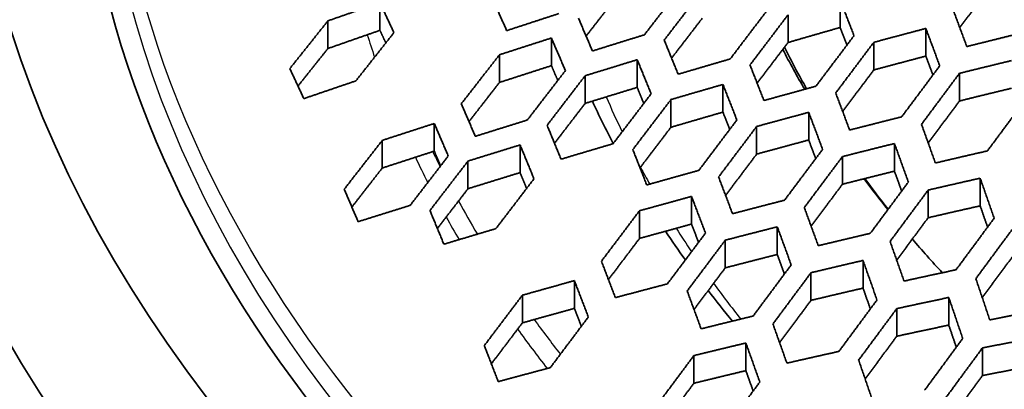
# Model space of a CAD drawing. Units: millimetres. Extents: x 14 to 1080, y -49 to 580.
# Drawn here: x 604 to 626, y 266 to 274 of the extents above; entities that cross this region are included whole.
import ezdxf

# ---------------------------------------------------------------- set-up
doc = ezdxf.new("R2010")
doc.units = ezdxf.units.MM
doc.header["$LTSCALE"] = 2
doc.layers.add('Visible (ISO)', color=7, linetype='Continuous', lineweight=35)
doc.layers.add('Visible Narrow (ISO)', color=7, linetype='Continuous', lineweight=25)

msp = doc.modelspace()

# ---------------------------------------------------------------- linework, layer by layer
at = {"layer": 'Visible (ISO)'}
for p, q in [((612.183, 273.743), (612.183, 274.336)), ((622.049, 273.804), (622.049, 274.397)), ((620.933, 273.483), (620.933, 274.076)), ((611.068, 273.354), (611.068, 273.947)), ((623.887, 273.191), (623.887, 273.784)), ((615.86, 272.986), (615.86, 273.579)), ((622.772, 272.893), (622.772, 273.486)), ((614.745, 272.626), (614.745, 273.219)), ((617.699, 273.113), (617.699, 272.52)), ((616.583, 272.177), (616.583, 272.77)), ((624.61, 272.229), (624.61, 272.822)), ((619.537, 271.99), (619.537, 272.583)), ((618.422, 271.665), (618.422, 272.259)), ((621.376, 271.392), (621.376, 271.985)), ((613.348, 271.153), (613.348, 271.746)), ((620.26, 271.089), (620.26, 271.682)), ((612.233, 270.791), (612.233, 271.384)), ((615.187, 270.693), (615.187, 271.286)), ((623.214, 270.723), (623.214, 271.316)), ((614.071, 270.347), (614.071, 270.94)), ((622.099, 270.443), (622.099, 271.036)), ((625.053, 269.98), (625.053, 270.573)), ((623.937, 269.725), (623.937, 270.318)), ((618.864, 269.589), (618.864, 270.182)), ((617.748, 269.281), (617.748, 269.874)), ((620.702, 268.937), (620.702, 269.53)), ((619.587, 268.651), (619.587, 269.244)), ((622.541, 268.216), (622.541, 268.809)), ((621.425, 267.953), (621.425, 268.546)), ((616.352, 267.782), (616.352, 268.376)), ((615.237, 267.471), (615.237, 268.064)), ((624.379, 267.422), (624.379, 268.015)), ((623.264, 267.184), (623.264, 267.777)), ((620.029, 266.446), (620.029, 267.039)), ((625.102, 266.342), (625.102, 266.935)), ((618.914, 266.176), (618.914, 266.769))]:
    msp.add_line(p, q, dxfattribs=at)
msp.add_ellipse((664.111, 279.378), major_axis=(-58.387, 0), ratio=0.57735, dxfattribs=at)
for centre, major_axis, start_param, end_param in [((664.111, 293.693), (-136.5, 0), 6.246119, 9.461844), ((664.111, 280.082), (-60.84, 0), 5.897507, 8.23966), ((664.111, 278.717), (-63.199, 0), 5.881966, 8.255201), ((664.111, 277.084), (-63.199, 0), 0, 1.986589), ((664.111, 280.847), (-45.206, 0), 0.292022, 0.326327), ((664.111, 280.639), (-45.047, 0), 0.28288, 0.318645), ((664.111, 280.847), (-45.206, 0), 0.405086, 0.432833), ((664.111, 280.639), (-45.047, 0), 0.397743, 0.425396), ((664.111, 280.639), (-45.047, 0), 0.452514, 0.45408), ((664.111, 280.847), (-45.206, 0), 0.459681, 0.490755)]:
    msp.add_ellipse(centre, major_axis=major_axis, ratio=0.57735, start_param=start_param, end_param=end_param, dxfattribs=at)
for points, weights in [([(618.671, 274.708), (618.267, 274.184), (617.854, 273.648)], [1.02678655237, 1.02560304641, 1.02427984033]), ([(625.284, 274.694), (624.953, 274.253), (624.615, 273.803)], [1.02940611231, 1.02897973298, 1.02843760968]), ([(617.256, 274.459), (616.933, 274.043), (616.603, 273.62)], [1.0259008504, 1.02476876103, 1.02355044478]), ([(618.278, 273.534), (618.691, 274.072), (619.095, 274.597)], [1.02444212168, 1.0257219073, 1.02686049127]), ([(611.068, 273.947), (611.631, 274.144), (612.183, 274.336)], [1.01315913284, 1.01525278382, 1.01723495286]), ([(612.183, 274.336), (612.333, 274.018), (612.482, 273.692)], [1.03845020595, 1.03851008559, 1.03844950925]), ([(614.9, 273.737), (614.751, 274.077), (614.601, 274.409)], [1.05747447101, 1.05779740697, 1.05798878077]), ([(622.049, 274.397), (622.198, 274.017), (622.347, 273.629)], [1.12075773489, 1.11949402953, 1.1180607398]), ([(616.016, 274.101), (615.463, 273.922), (614.9, 273.737)], [1.03218124565, 1.03014411418, 1.02798079046]), ([(620.509, 274.203), (620.105, 273.673), (619.693, 273.13)], [1.02700427884, 1.02600332712, 1.02485636446]), ([(620.117, 273.001), (620.53, 273.545), (620.933, 274.076)], [1.02494740362, 1.02605782416, 1.02702085402]), ([(624.766, 273.395), (624.616, 273.802), (624.467, 274.199)], [1.13714679147, 1.13906844487, 1.14080825146]), ([(610.251, 272.923), (610.663, 273.44), (611.068, 273.947)], [1.01029579212, 1.01270042807, 1.014999389]), ([(616.739, 273.301), (616.589, 273.655), (616.44, 274.002)], [1.06995095542, 1.07056529981, 1.07104059574]), ([(619.095, 274.004), (618.769, 273.58), (618.437, 273.148)], [1.02647587102, 1.0255062952, 1.02444474855]), ([(612.183, 273.743), (611.631, 273.551), (611.068, 273.354)], [1.01611684584, 1.01405835631, 1.0118888372]), ([(612.482, 273.692), (612.078, 273.181), (611.666, 272.659)], [1.01722921424, 1.01524759256, 1.01315448782]), ([(612.309, 273.474), (612.246, 273.609), (612.183, 273.743)], [1.03491826344, 1.03491442817, 1.03488928932]), ([(617.854, 273.648), (617.302, 273.477), (616.739, 273.301)], [1.04385375237, 1.04149501325, 1.03900412794]), ([(622.049, 273.804), (621.496, 273.647), (620.933, 273.483)], [1.14032028577, 1.13389133262, 1.12732861771]), ([(622.347, 273.629), (621.944, 273.094), (621.531, 272.545)], [1.02700699129, 1.0261599808, 1.02516121448]), ([(622.196, 273.427), (622.122, 273.617), (622.049, 273.804)], [1.11534200844, 1.1160040817, 1.11662505475]), ([(622.772, 273.486), (623.335, 273.638), (623.887, 273.784)], [1.14230095605, 1.14861454384, 1.15478259917]), ([(623.887, 273.784), (624.036, 273.388), (624.186, 272.982)], [1.13249348445, 1.13081050791, 1.1289514774]), ([(625.881, 273.673), (625.329, 273.537), (624.766, 273.395)], [1.1699695712, 1.16396637464, 1.15780395158]), ([(614.745, 273.219), (615.308, 273.402), (615.86, 273.579)], [1.02815119982, 1.03047520546, 1.03267534128]), ([(615.86, 273.579), (616.01, 273.233), (616.159, 272.879)], [1.06435197246, 1.06389062717, 1.06329430058]), ([(618.577, 272.802), (618.427, 273.172), (618.278, 273.534)], [1.08182349211, 1.08276021423, 1.08355074838]), ([(620.933, 273.483), (620.605, 273.051), (620.27, 272.611)], [1.02674344543, 1.02591121003, 1.02498151268]), ([(621.955, 272.4), (622.368, 272.95), (622.772, 273.486)], [1.02520250274, 1.0261707018, 1.02698591108]), ([(611.068, 273.354), (610.749, 272.955), (610.426, 272.549)], [1.01367693158, 1.01178315407, 1.00982411118]), ([(613.928, 272.169), (614.341, 272.7), (614.745, 273.219)], [1.01650488803, 1.01826880455, 1.01991304176]), ([(623.887, 273.191), (623.335, 273.045), (622.772, 272.893)], [1.14984209979, 1.1437004332, 1.13741385681]), ([(624.039, 272.785), (623.963, 272.989), (623.887, 273.191)], [1.12651141769, 1.12741066266, 1.1282644304]), ([(615.86, 272.986), (615.308, 272.809), (614.745, 272.626)], [1.03241112023, 1.03006352699, 1.02759278451]), ([(615.997, 272.668), (615.928, 272.828), (615.86, 272.986)], [1.06016688946, 1.06040496294, 1.06061496848]), ([(616.583, 272.77), (617.146, 272.944), (617.699, 273.113)], [1.08269858633, 1.0889939469, 1.09518303792]), ([(617.699, 273.113), (617.848, 272.752), (617.998, 272.382)], [1.0765841064, 1.07581724542, 1.07490853987]), ([(619.693, 273.13), (619.14, 272.969), (618.577, 272.802)], [1.11271962403, 1.10657347708, 1.10030974905]), ([(620.416, 272.238), (620.266, 272.624), (620.117, 273.001)], [1.09292969858, 1.0942189573, 1.09535545461]), ([(624.186, 272.982), (623.783, 272.442), (623.369, 271.889)], [1.02687619325, 1.02615730168, 1.02528158612]), ([(624.61, 272.822), (625.173, 272.962), (625.726, 273.095)], [1.15031061445, 1.15629524124, 1.16212386536]), ([(610.55, 272.279), (610.401, 272.605), (610.251, 272.923)], [1.0190844208, 1.01913966823, 1.01908505622]), ([(616.159, 272.879), (615.755, 272.355), (615.343, 271.82)], [1.02109728724, 1.01961653901, 1.01801138746]), ([(615.767, 271.708), (616.179, 272.245), (616.583, 272.77)], [1.01839293096, 1.01995511372, 1.02139152885]), ([(622.772, 272.893), (622.441, 272.454), (622.104, 272.006)], [1.02679520468, 1.02607935322, 1.02526089158]), ([(623.794, 271.727), (624.207, 272.282), (624.61, 272.822)], [1.02529107819, 1.02614182786, 1.0268346927]), ([(611.666, 272.659), (611.113, 272.472), (610.55, 272.279)], [1.01500597593, 1.01270598617, 1.01030032595]), ([(614.745, 272.626), (614.421, 272.21), (614.093, 271.787)], [1.01906043575, 1.01769248175, 1.01624798625]), ([(618.422, 272.259), (618.985, 272.424), (619.537, 272.583)], [1.09450157199, 1.10060992303, 1.10660229029]), ([(619.537, 272.583), (619.686, 272.206), (619.836, 271.821)], [1.08813225005, 1.08703036103, 1.08578029591]), ([(621.531, 272.545), (620.978, 272.395), (620.416, 272.238)], [1.12277371487, 1.11686828394, 1.11083534895]), ([(617.699, 272.52), (617.146, 272.351), (616.583, 272.177)], [1.0904282556, 1.08426603478, 1.07799800578]), ([(617.998, 272.382), (617.594, 271.853), (617.181, 271.312)], [1.02219998076, 1.02089850697, 1.01946689763]), ([(617.84, 272.176), (617.769, 272.349), (617.699, 272.52)], [1.07200278402, 1.07239645723, 1.07275841684]), ([(622.254, 271.605), (622.104, 272.008), (621.955, 272.4)], [1.10309786728, 1.10476783123, 1.10627926434]), ([(625.726, 272.502), (625.173, 272.369), (624.61, 272.229)], [1.1572233483, 1.15141930269, 1.14545991225]), ([(614.227, 271.471), (614.078, 271.824), (613.928, 272.169)], [1.04218387942, 1.04272532563, 1.04314418231]), ([(616.583, 272.177), (616.257, 271.753), (615.926, 271.322)], [1.02070135943, 1.01949428537, 1.01820552381]), ([(617.605, 271.186), (618.018, 271.728), (618.422, 272.259)], [1.01973637653, 1.02113222003, 1.02239667363]), ([(624.61, 272.229), (624.278, 271.783), (623.938, 271.328)], [1.02671288829, 1.02609396753, 1.02536774002]), ([(626.024, 272.259), (625.621, 271.716), (625.208, 271.158)], [1.02668187942, 1.02606628579, 1.02528959647]), ([(619.537, 271.99), (618.985, 271.83), (618.422, 271.665)], [1.10186792042, 1.09590119027, 1.08981897255]), ([(619.683, 271.619), (619.61, 271.805), (619.537, 271.99)], [1.08310707292, 1.08368033231, 1.08421816276]), ([(620.26, 271.682), (620.823, 271.836), (621.376, 271.985)], [1.10462469459, 1.1105012939, 1.11625243676]), ([(621.376, 271.985), (621.525, 271.593), (621.675, 271.191)], [1.09882822865, 1.09736342696, 1.09574487234]), ([(612.233, 271.384), (612.796, 271.568), (613.348, 271.746)], [1.03558968547, 1.04154624078, 1.04741832361]), ([(613.348, 271.746), (613.498, 271.401), (613.647, 271.048)], [1.03708277712, 1.0366755494, 1.03614913511]), ([(615.343, 271.82), (614.79, 271.648), (614.227, 271.471)], [1.06510854987, 1.05923200332, 1.05326183873]), ([(616.066, 270.981), (615.916, 271.348), (615.767, 271.708)], [1.05299485204, 1.05381835273, 1.05451322786]), ([(619.836, 271.821), (619.432, 271.287), (619.02, 270.74)], [1.02292480942, 1.02177347308, 1.02048676705]), ([(623.369, 271.889), (622.817, 271.75), (622.254, 271.605)], [1.13092003693, 1.12530047582, 1.11954396527]), ([(624.093, 270.899), (623.943, 271.318), (623.794, 271.727)], [1.11215129021, 1.1142268148, 1.116139087]), ([(618.422, 271.665), (618.094, 271.235), (617.76, 270.796)], [1.02183529407, 1.0207613335, 1.0196007795]), ([(619.444, 270.599), (619.857, 271.147), (620.26, 271.682)], [1.02067262233, 1.0219294327, 1.02304974347]), ([(611.417, 270.336), (611.829, 270.866), (612.233, 271.384)], [1.00778211922, 1.00979381269, 1.01169894274]), ([(614.071, 270.94), (614.634, 271.116), (615.187, 271.286)], [1.04854111036, 1.05437833984, 1.06012288915]), ([(615.187, 271.286), (615.336, 270.927), (615.486, 270.559)], [1.04821018748, 1.0475350058, 1.04673482479]), ([(617.181, 271.312), (616.628, 271.149), (616.066, 270.981)], [1.07676436214, 1.07105060196, 1.06523466748]), ([(621.376, 271.392), (620.823, 271.243), (620.26, 271.089)], [1.11154535324, 1.10581846215, 1.09996664365]), ([(621.526, 270.994), (621.451, 271.194), (621.376, 271.392)], [1.09331273299, 1.09408924778, 1.09482665466]), ([(622.099, 271.036), (622.661, 271.179), (623.214, 271.316)], [1.11296513332, 1.11856643802, 1.12403331333]), ([(623.214, 271.316), (623.363, 270.908), (623.513, 270.49)], [1.10849647429, 1.10664373512, 1.10463264997]), ([(613.348, 271.153), (612.796, 270.975), (612.233, 270.791)], [1.04287094368, 1.03702435458, 1.03109365972]), ([(613.484, 270.837), (613.416, 270.996), (613.348, 271.153)], [1.03313258549, 1.03334187677, 1.03352656797]), ([(617.904, 270.428), (617.754, 270.811), (617.605, 271.186)], [1.0631353249, 1.06426633293, 1.06526311339]), ([(620.26, 271.089), (619.93, 270.651), (619.594, 270.205)], [1.02259118025, 1.02162913381, 1.02057588099]), ([(621.675, 271.191), (621.271, 270.653), (620.858, 270.101)], [1.02337494274, 1.02234891906, 1.02118286206]), ([(625.208, 271.158), (624.655, 271.032), (624.093, 270.899)], [1.13707662525, 1.13178524033, 1.12634822423]), ([(613.647, 271.048), (613.243, 270.525), (612.831, 269.99)], [1.01380150292, 1.01206325084, 1.01021406587]), ([(613.255, 269.88), (613.667, 270.416), (614.071, 270.94)], [1.01084020938, 1.01264615116, 1.01433990536]), ([(621.282, 269.943), (621.695, 270.496), (622.099, 271.036)], [1.02130713259, 1.02244855213, 1.02344895227]), ([(612.233, 270.791), (611.909, 270.376), (611.581, 269.954)], [1.01049051906, 1.00891522768, 1.00727193789]), ([(615.187, 270.693), (614.634, 270.523), (614.071, 270.347)], [1.05558740122, 1.04986742862, 1.04405517238]), ([(615.328, 270.353), (615.257, 270.524), (615.187, 270.693)], [1.04391152926, 1.04425627553, 1.04457335754]), ([(619.02, 270.74), (618.467, 270.587), (617.904, 270.428)], [1.08684945287, 1.08133775719, 1.07571545754]), ([(623.214, 270.723), (622.661, 270.586), (622.099, 270.443)], [1.11936051451, 1.11391636593, 1.10833834682]), ([(623.369, 270.297), (623.292, 270.511), (623.214, 270.723)], [1.1024473489, 1.10344949118, 1.1044090063]), ([(615.486, 270.559), (615.082, 270.031), (614.669, 269.491)], [1.01587818302, 1.01431853346, 1.01264268921]), ([(619.743, 269.811), (619.593, 270.209), (619.444, 270.599)], [1.07246147191, 1.07392397948, 1.07524727208]), ([(622.099, 270.443), (621.767, 269.999), (621.428, 269.546)], [1.02307199113, 1.0222033661, 1.02123929181]), ([(623.513, 270.49), (623.11, 269.947), (622.697, 269.391)], [1.02363353058, 1.02270989949, 1.02164222959]), ([(623.937, 270.318), (624.499, 270.449), (625.053, 270.573)], [1.11944290153, 1.12472805754, 1.12987058062]), ([(625.053, 270.573), (625.201, 270.149), (625.352, 269.714)], [1.11695895253, 1.11469742067, 1.11227415359]), ([(611.715, 269.64), (611.566, 269.991), (611.417, 270.336)], [1.01698564728, 1.0174660068, 1.01783758359]), ([(614.071, 270.347), (613.746, 269.925), (613.415, 269.495)], [1.01333758565, 1.01192579932, 1.01044134139]), ([(623.121, 269.217), (623.534, 269.774), (623.937, 270.318)], [1.02172211237, 1.02277013802, 1.02367330356]), ([(617.748, 269.874), (618.311, 270.031), (618.864, 270.182)], [1.07024086959, 1.07572629337, 1.08110273573]), ([(618.864, 270.182), (619.013, 269.793), (619.163, 269.395)], [1.06851967921, 1.06723505223, 1.06581519724]), ([(620.858, 270.101), (620.305, 269.959), (619.743, 269.811)], [1.09526743027, 1.08999633274, 1.08460653224]), ([(612.831, 269.99), (612.278, 269.818), (611.715, 269.64)], [1.03251456045, 1.02704834741, 1.021499993]), ([(613.554, 269.157), (613.404, 269.522), (613.255, 269.88)], [1.02686986924, 1.02759876075, 1.02821372743]), ([(616.932, 268.793), (617.344, 269.339), (617.748, 269.874)], [1.01479055592, 1.01629403149, 1.01767547026]), ([(621.581, 269.125), (621.431, 269.539), (621.282, 269.943)], [1.08082484981, 1.08264039064, 1.08431253033]), ([(625.053, 269.98), (624.499, 269.856), (623.937, 269.725)], [1.12523907655, 1.12011763343, 1.11485414204]), ([(625.212, 269.525), (625.132, 269.754), (625.053, 269.98)], [1.11033824063, 1.11158600116, 1.11278790886]), ([(618.864, 269.589), (618.311, 269.438), (617.748, 269.281)], [1.07660843497, 1.07125434326, 1.06579172317]), ([(619.013, 269.197), (618.939, 269.394), (618.864, 269.589)], [1.06340450558, 1.06408054042, 1.06472266739]), ([(623.937, 269.725), (623.603, 269.275), (623.263, 268.816)], [1.02335980476, 1.02256708806, 1.02167513681]), ([(625.352, 269.714), (624.948, 269.168), (624.535, 268.609)], [1.02376668635, 1.02292325387, 1.02193252512]), ([(614.669, 269.491), (614.116, 269.327), (613.554, 269.157)], [1.04394603928, 1.03861719285, 1.03319892273]), ([(619.163, 269.395), (618.759, 268.857), (618.346, 268.307)], [1.01847935363, 1.01719058849, 1.0157765199]), ([(619.587, 269.244), (620.149, 269.39), (620.702, 269.53)], [1.07879277544, 1.08404611259, 1.0891827455]), ([(620.702, 269.53), (620.851, 269.127), (621.001, 268.714)], [1.07741380737, 1.07579100567, 1.07402890554]), ([(622.697, 269.391), (622.143, 269.261), (621.581, 269.125)], [1.10194190554, 1.09694799671, 1.09182783445]), ([(624.959, 268.418), (625.372, 268.978), (625.776, 269.524)], [1.02198122327, 1.02295721058, 1.0237852651]), ([(617.748, 269.281), (617.419, 268.844), (617.083, 268.4)], [1.01695189115, 1.01578011261, 1.0145270784]), ([(618.77, 268.154), (619.183, 268.705), (619.587, 269.244)], [1.01602862018, 1.01741834059, 1.01868184025]), ([(623.42, 268.367), (623.27, 268.797), (623.121, 269.217)], [1.08807641759, 1.09026300978, 1.09230299763]), ([(617.231, 268.012), (617.081, 268.406), (616.932, 268.793)], [1.04474225424, 1.04603205189, 1.04719879162]), ([(620.702, 268.937), (620.149, 268.797), (619.587, 268.651)], [1.08471805453, 1.07960247729, 1.0743706742]), ([(620.856, 268.519), (620.779, 268.729), (620.702, 268.937)], [1.07183357682, 1.07270439432, 1.07353829619]), ([(621.425, 268.546), (621.987, 268.681), (622.541, 268.809)], [1.08570821524, 1.09069408747, 1.09555608947]), ([(622.541, 268.809), (622.69, 268.39), (622.84, 267.961)], [1.08526854638, 1.08328909854, 1.081167208]), ([(625.776, 268.931), (625.44, 268.476), (625.097, 268.012)], [1.02351911813, 1.0227849342, 1.02194827664]), ([(619.587, 268.651), (619.255, 268.208), (618.917, 267.757)], [1.01805465456, 1.01697351734, 1.01580727716]), ([(621.001, 268.714), (620.597, 268.172), (620.185, 267.617)], [1.01924771173, 1.01806037036, 1.01674397473]), ([(620.609, 267.448), (621.022, 268.003), (621.425, 268.546)], [1.01692482017, 1.01822151099, 1.01938836797]), ([(624.535, 268.609), (623.982, 268.491), (623.42, 268.367)], [1.10682061577, 1.10213730081, 1.09732094999]), ([(615.237, 268.064), (615.799, 268.222), (616.352, 268.376)], [1.0387583398, 1.04389272547, 1.04893177268]), ([(616.352, 268.376), (616.501, 267.99), (616.651, 267.596)], [1.04110771521, 1.03997333768, 1.03871925059]), ([(625.258, 267.536), (625.108, 267.982), (624.959, 268.418)], [1.09407124867, 1.0966423504, 1.0990647913]), ([(618.346, 268.307), (617.793, 268.162), (617.231, 268.012)], [1.06258327599, 1.05762916668, 1.05257144625]), ([(619.069, 267.343), (618.919, 267.753), (618.77, 268.154)], [1.05248324403, 1.05408247991, 1.05555495]), ([(622.541, 268.216), (621.987, 268.088), (621.425, 267.953)], [1.0911270926, 1.08628474619, 1.08131903031]), ([(622.698, 267.77), (622.619, 267.995), (622.541, 268.216)], [1.07919005757, 1.0802730734, 1.08131637413]), ([(614.421, 266.984), (614.833, 267.53), (615.237, 268.064)], [1.00767652301, 1.00939091871, 1.01099600689]), ([(621.425, 267.953), (621.092, 267.505), (620.752, 267.047)], [1.01883647756, 1.01782958649, 1.01673412197]), ([(622.84, 267.961), (622.436, 267.416), (622.023, 266.858)], [1.01977535464, 1.01866907338, 1.01743061012]), ([(623.264, 267.777), (623.826, 267.899), (624.379, 268.015)], [1.09093441187, 1.09562045271, 1.10017622003]), ([(624.379, 268.015), (624.528, 267.581), (624.678, 267.136)], [1.09193563585, 1.08958519505, 1.08709024919]), ([(616.352, 267.782), (615.799, 267.629), (615.237, 267.471)], [1.04463207528, 1.03961368373, 1.03450034452]), ([(616.501, 267.396), (616.427, 267.591), (616.352, 267.782)], [1.03633931015, 1.03693222945, 1.03749552774]), ([(622.447, 266.673), (622.86, 267.231), (623.264, 267.777)], [1.01755602561, 1.01877923238, 1.01986963094]), ([(626.373, 267.751), (625.82, 267.647), (625.258, 267.536)], [1.10987875736, 1.10553505874, 1.10105251663]), ([(616.651, 267.596), (616.247, 267.059), (615.835, 266.51)], [1.01232639487, 1.01081288719, 1.00918703866]), ([(620.185, 267.617), (619.631, 267.483), (619.069, 267.343)], [1.06963280244, 1.06491433625, 1.0600856769]), ([(615.237, 267.471), (614.907, 267.035), (614.572, 266.592)], [1.01000832956, 1.00865773713, 1.00723460602]), ([(620.908, 266.607), (620.758, 267.032), (620.609, 267.448)], [1.05925871472, 1.0611834327, 1.06297844013]), ([(624.379, 267.422), (623.826, 267.306), (623.264, 267.184)], [1.09578893937, 1.09125133954, 1.08658398568]), ([(624.541, 266.949), (624.46, 267.187), (624.379, 267.422)], [1.08533133227, 1.08664139548, 1.08790925677]), ([(623.264, 267.184), (622.928, 266.731), (622.587, 266.268)], [1.01937497778, 1.0184266006, 1.01738662504]), ([(624.678, 267.136), (624.275, 266.588), (623.862, 266.027)], [1.02012242905, 1.01907739759, 1.01789774524]), ([(625.102, 266.935), (625.664, 267.044), (626.218, 267.147)], [1.09444289377, 1.09880087666, 1.10302313725]), ([(614.719, 266.21), (614.57, 266.601), (614.421, 266.984)], [1.01955939865, 1.02070411822, 1.02173940139]), ([(618.914, 266.769), (619.476, 266.907), (620.029, 267.039)], [1.05466128052, 1.05937093839, 1.063972309]), ([(620.029, 267.039), (620.178, 266.624), (620.328, 266.201)], [1.05661131161, 1.05486691281, 1.05299631407]), ([(622.023, 266.858), (621.47, 266.736), (620.908, 266.607)], [1.07509444953, 1.07064108299, 1.06607150951]), ([(624.286, 265.825), (624.699, 266.387), (625.102, 266.935)], [1.01797936088, 1.019148129, 1.0201818175]), ([(618.098, 265.673), (618.51, 266.227), (618.914, 266.769)], [1.01101455536, 1.01252360657, 1.0139160636]), ([(622.746, 265.802), (622.596, 266.242), (622.447, 266.673)], [1.06494423534, 1.06720699784, 1.06933799985]), ([(615.835, 266.51), (615.281, 266.363), (614.719, 266.21)], [1.03253647956, 1.02787084715, 1.02311418835]), ([(620.029, 266.446), (619.476, 266.314), (618.914, 266.176)], [1.05972940224, 1.05514638096, 1.05045550426]), ([(620.186, 266.009), (620.107, 266.228), (620.029, 266.446)], [1.05099739965, 1.05194432807, 1.05285661648]), ([(626.218, 266.554), (625.664, 266.451), (625.102, 266.342)], [1.09868343155, 1.09447778292, 1.09013694596]), ([(625.102, 266.342), (624.765, 265.884), (624.422, 265.417)], [1.01972830709, 1.01882281157, 1.01782320483]), ([(618.914, 266.176), (618.581, 265.729), (618.242, 265.273)], [1.01313115983, 1.01194206765, 1.01067374385]), ([(620.328, 266.201), (619.924, 265.656), (619.512, 265.099)], [1.01464037763, 1.01330897093, 1.01185872105])]:
    msp.add_rational_spline(points, weights, degree=2, dxfattribs=at)
for points in [[(616.737, 272.224), (616.878, 271.92), (617.027, 271.618), (617.185, 271.317)], [(618.306, 269.435), (618.444, 269.23), (618.585, 269.025), (618.731, 268.821)], [(619.22, 268.162), (619.389, 267.943), (619.562, 267.725), (619.74, 267.509)]]:
    msp.add_open_spline(points, degree=3, dxfattribs=at)
at = {"layer": 'Visible Narrow (ISO)'}
msp.add_ellipse((664.111, 279.73), major_axis=(57.731, 0), ratio=0.57735, dxfattribs=at)
for centre, major_axis, start_param, end_param in [((664.111, 279.393), (-57.949, 0), 0, 3.141593), ((664.111, 279.108), (-53.05, 0), 0.179211, 0.195154), ((664.111, 279.145), (-48.541, 0), 0.246169, 0.273732), ((664.111, 279.353), (-52.75, 0), 0.272988, 0.283905), ((664.111, 279.108), (-53.05, 0), 0.26717, 0.285536), ((664.111, 279.145), (-48.541, 0), 0.302102, 0.315605), ((664.111, 279.353), (-52.75, 0), 0.309379, 0.333855), ((664.111, 279.108), (-53.05, 0), 0.310839, 0.327502), ((664.111, 279.145), (-48.541, 0), 0.351389, 0.370511), ((664.111, 279.145), (-48.541, 0), 0.396615, 0.42647), ((664.111, 279.353), (-52.75, 0), 0.398263, 0.424895), ((664.111, 279.108), (-53.05, 0), 0.39448, 0.424516)]:
    msp.add_ellipse(centre, major_axis=major_axis, ratio=0.57735, start_param=start_param, end_param=end_param, dxfattribs=at)

doc.saveas('drawing.dxf')
